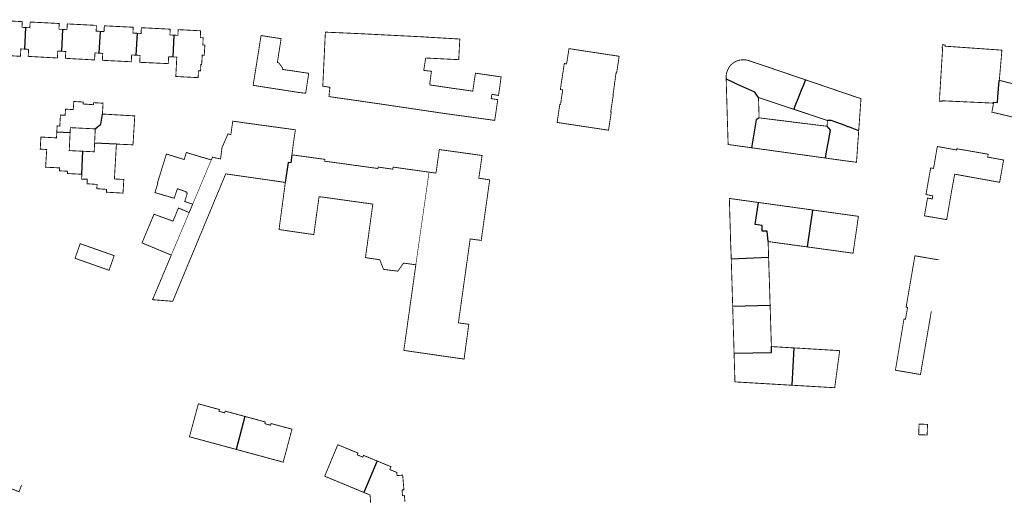
# Model space of a CAD drawing. Units: inches. Extents: x 574422 to 589548, y 4788400 to 4798536.
# Drawn here: x 584029 to 584375, y 4796900 to 4797067 of the extents above; entities that cross this region are included whole.
import ezdxf

# ---------------------------------------------------------------- set-up
doc = ezdxf.new("R2010")
doc.units = ezdxf.units.IN
doc.header["$MEASUREMENT"] = 0
for name, color, linetype, lineweight in [('080111', 7, 'Continuous', 30), ('080117', 7, 'Continuous', 20), ('080119', 7, 'Continuous', 30), ('080126', 7, 'Continuous', 30)]:
    doc.layers.add(name, color=color, linetype=linetype, lineweight=lineweight)
doc.layers.add('080118', color=9, linetype='Continuous')

msp = doc.modelspace()

# ---------------------------------------------------------------- linework, layer by layer
at = {"layer": '080111', "const_width": 0.3, "flags": 128}
for points in [[(584031.09, 4797057.02), (584029.72, 4797057.09), (584029.59, 4797054.48), (584029.17, 4797054.51), (584027.22, 4797054.62), (584026.42, 4797054.66), (584024.46, 4797054.77), (584020.2, 4797055.01), (584019.4, 4797055.06), (584019.34, 4797055.06), (584019.48, 4797057.64), (584019.67, 4797061.13), (584019.87, 4797064.64), (584020, 4797067), (584020.01, 4797067.21), (584020.06, 4797067.2), (584025.12, 4797066.94), (584030.18, 4797066.68), (584030.23, 4797066.67), (584030.22, 4797066.47), (584030.12, 4797064.67), (584031.5, 4797064.6)], [(584031.5, 4797064.6), (584032.87, 4797064.53), (584032.95, 4797065.98), (584033.06, 4797066.46), (584033.08, 4797066.53), (584038.26, 4797066.27), (584042.4, 4797066.06), (584043.19, 4797066.02), (584043.2, 4797066.02), (584043.19, 4797065.85), (584043.1, 4797064), (584044.51, 4797063.92)], [(584057.54, 4797063.26), (584056.16, 4797063.34), (584056.25, 4797065.13), (584056.25, 4797065.17), (584056.23, 4797065.35), (584056.19, 4797065.36), (584055.44, 4797065.39), (584046.88, 4797065.83), (584046.08, 4797065.87), (584046.06, 4797065.81), (584046.05, 4797065.8), (584046.02, 4797065.72), (584046.02, 4797065.71), (584045.92, 4797063.85), (584044.51, 4797063.92)], [(584070.51, 4797062.59), (584069.07, 4797062.66), (584069.17, 4797064.69), (584068.41, 4797064.73), (584064.11, 4797064.95), (584059.82, 4797065.16), (584059.12, 4797065.2), (584059.04, 4797065.2), (584059.03, 4797065.05), (584058.93, 4797063.18), (584057.54, 4797063.26)], [(584070.51, 4797062.59), (584071.94, 4797062.52), (584072.02, 4797064.37), (584072.03, 4797064.54), (584072.06, 4797064.54), (584072.85, 4797064.5), (584077.08, 4797064.28), (584082.11, 4797064.02), (584082.16, 4797064.01), (584082.15, 4797063.81), (584082.05, 4797062), (584083.45, 4797061.92)], [(584083.45, 4797061.92), (584084.86, 4797061.85), (584084.96, 4797063.86), (584086.92, 4797063.76), (584088.89, 4797063.66), (584090.86, 4797063.56), (584092.82, 4797063.46), (584092.8, 4797062.86), (584092.78, 4797062.27), (584092.76, 4797061.67), (584092.74, 4797061.07), (584092.99, 4797061.06), (584093.23, 4797061.05), (584093.48, 4797061.05), (584093.73, 4797061.04), (584093.7, 4797060.39), (584093.68, 4797059.75), (584093.65, 4797059.11), (584093.63, 4797058.46), (584093.8, 4797058.46), (584093.98, 4797058.45), (584094.15, 4797058.45), (584094.33, 4797058.44), (584094.28, 4797057.55), (584094.22, 4797056.66), (584094.17, 4797055.77), (584094.12, 4797054.88), (584093.94, 4797054.88), (584093.76, 4797054.89), (584093.57, 4797054.89), (584093.39, 4797054.89), (584093.35, 4797054.07), (584093.3, 4797053.25), (584093.26, 4797052.44), (584093.21, 4797051.62), (584093.06, 4797051.62), (584092.91, 4797051.62), (584092.89, 4797051.05), (584092.86, 4797050.49), (584092.84, 4797049.93), (584092.81, 4797049.36), (584092.63, 4797049.37), (584092.44, 4797049.38), (584092.25, 4797049.38), (584092.07, 4797049.39), (584092.04, 4797048.79), (584092.02, 4797048.19), (584091.99, 4797047.59), (584091.97, 4797046.99), (584090.01, 4797047.09), (584088.05, 4797047.19), (584086.09, 4797047.29), (584084.13, 4797047.4), (584084.34, 4797051.51), (584084.34, 4797051.54), (584084.47, 4797054.21), (584083.04, 4797054.28)], [(584031.09, 4797057.02), (584032.45, 4797056.94), (584032.31, 4797054.46), (584037.44, 4797054.18), (584039.13, 4797054.08), (584039.93, 4797054.04), (584042.28, 4797053.9), (584042.56, 4797053.89), (584042.69, 4797056.33), (584044.09, 4797056.26)], [(584057.12, 4797055.61), (584055.75, 4797055.69), (584055.62, 4797053.21), (584055.05, 4797053.24), (584053.13, 4797053.35), (584052.25, 4797053.4), (584050.49, 4797053.49), (584045.36, 4797053.78), (584045.5, 4797056.18), (584044.09, 4797056.26)], [(584057.12, 4797055.61), (584058.48, 4797055.53), (584058.34, 4797053.08), (584065.14, 4797052.74), (584065.94, 4797052.7), (584067.96, 4797052.6), (584068.11, 4797052.59), (584068.5, 4797052.56), (584068.61, 4797054.96), (584070.09, 4797054.89)], [(584373.25, 4797046.03), (584373.49, 4797048.81), (584374.11, 4797055.94), (584374.17, 4797056.65), (584358.12, 4797057.77), (584354.26, 4797058.04), (584354.27, 4797058.25), (584354.28, 4797058.47), (584353.76, 4797058.49), (584353.24, 4797058.51), (584353.23, 4797058.01), (584353.21, 4797057.69), (584353.2, 4797057.44), (584353.35, 4797057.43), (584352.86, 4797049.46), (584352.82, 4797048.77), (584352.74, 4797047.47), (584352.29, 4797040.1), (584352.28, 4797039.95), (584352.27, 4797039.8), (584352.21, 4797039.8), (584352.2, 4797039.55), (584352.18, 4797038.98), (584352.17, 4797038.73), (584353.2, 4797038.69), (584353.21, 4797038.71), (584353.21, 4797038.86), (584362.22, 4797038.44), (584371.22, 4797038.03)], [(584070.09, 4797054.89), (584071.58, 4797054.82), (584071.47, 4797052.37), (584076.47, 4797052.15), (584080.94, 4797051.94), (584081.47, 4797051.92), (584081.48, 4797052.06), (584081.61, 4797054.35), (584083.04, 4797054.28)], [(584277.36, 4797046.49), (584277.34, 4797047.32), (584277.36, 4797047.67), (584277.4, 4797048.03), (584277.46, 4797048.38), (584277.54, 4797048.72), (584277.64, 4797049.06), (584277.75, 4797049.4), (584277.89, 4797049.72), (584278.03, 4797050.02), (584278.18, 4797050.31), (584278.35, 4797050.59), (584278.53, 4797050.86), (584278.73, 4797051.12), (584278.94, 4797051.37), (584279.17, 4797051.6), (584279.41, 4797051.82), (584279.65, 4797052.02), (584279.9, 4797052.2), (584280.15, 4797052.36), (584280.42, 4797052.52), (584280.69, 4797052.66), (584280.97, 4797052.79), (584281.25, 4797052.9), (584281.54, 4797053), (584281.84, 4797053.08), (584282.13, 4797053.15), (584282.41, 4797053.2), (584282.7, 4797053.24), (584282.98, 4797053.27), (584283.27, 4797053.28), (584283.55, 4797053.28), (584283.84, 4797053.26), (584284.12, 4797053.24), (584284.4, 4797053.2), (584284.68, 4797053.14), (584284.96, 4797053.08), (584285.23, 4797053), (584285.5, 4797052.91), (584289.86, 4797051.45), (584297.62, 4797048.8), (584305.21, 4797046.22)], [(584277.36, 4797046.49), (584277.37, 4797046.06), (584277.54, 4797040.1), (584277.71, 4797034.37), (584277.93, 4797027.01), (584278.02, 4797024.29), (584278.02, 4797024.24), (584278.04, 4797023.49), (584278.69, 4797023.4), (584286.25, 4797022.35)], [(584305.21, 4797046.22), (584323.15, 4797040.1), (584324.68, 4797039.58), (584323.89, 4797028.35)], [(584400.79, 4797039.16), (584400.47, 4797039.25), (584400.39, 4797039.27), (584399.9, 4797039.39), (584398.92, 4797039.63), (584397.04, 4797040.1), (584396.8, 4797040.16), (584385.14, 4797043.07), (584376.64, 4797045.19), (584374.42, 4797045.74), (584373.25, 4797046.03)], [(584042.35, 4797027.93), (584042.47, 4797030.03), (584043.39, 4797029.97), (584043.62, 4797033.84), (584043.9, 4797033.83), (584044.44, 4797033.8), (584045.27, 4797033.77), (584045.34, 4797034.85), (584045.41, 4797035.92), (584045.43, 4797035.92), (584045.48, 4797035.92), (584045.91, 4797035.89), (584045.96, 4797035.89), (584046.77, 4797035.84), (584048.13, 4797035.75), (584048.22, 4797037.18), (584048.31, 4797038.61), (584051.61, 4797038.42), (584051.59, 4797037.73), (584052.99, 4797037.64), (584053.3, 4797037.61), (584055.22, 4797037.48), (584055.27, 4797038.2), (584058.59, 4797038), (584058.48, 4797036.1), (584058.37, 4797034.2)], [(584398.31, 4797028.32), (584398.27, 4797028.33), (584370.64, 4797034.86), (584370.93, 4797036.44), (584371.22, 4797038.03)], [(584058.37, 4797034.2), (584062.12, 4797033.98), (584063.26, 4797033.91), (584064.04, 4797033.87), (584069.72, 4797033.54), (584069.5, 4797030), (584069.41, 4797028.46), (584069.34, 4797027.37), (584069.18, 4797024.68), (584069.1, 4797023.38), (584068.37, 4797023.41), (584066.23, 4797023.5), (584063.27, 4797023.63)], [(584124.9, 4797019.85), (584124.95, 4797020.2), (584125.48, 4797024.4), (584125.82, 4797026.68), (584126.03, 4797028.08), (584126.11, 4797028.66), (584125.46, 4797028.75), (584123.85, 4797028.97), (584115.21, 4797030.15), (584104.13, 4797031.69), (584103.46, 4797026.99), (584102.45, 4797027.23), (584100.33, 4797022.33), (584099.84, 4797018.41), (584098.42, 4797018.73), (584097.33, 4797018.97), (584097, 4797019.05), (584096.79, 4797018.57), (584096.59, 4797018.08)], [(584051.14, 4797013.04), (584049.62, 4797013.11), (584048.6, 4797013.16), (584046.11, 4797013.29), (584046.15, 4797014.09), (584044.67, 4797014.17), (584043.29, 4797014.24), (584043.32, 4797014.75), (584043.34, 4797015.27), (584041.61, 4797015.36), (584041.26, 4797015.38), (584040.88, 4797015.39), (584038.41, 4797015.52), (584038.57, 4797018), (584038.81, 4797021.73), (584036.53, 4797021.87), (584036.77, 4797026.12), (584042.24, 4797025.82), (584042.35, 4797027.93)], [(584312.2, 4797018.73), (584312.29, 4797018.72), (584317.77, 4797017.95), (584323.11, 4797017.24), (584323.89, 4797028.35)], [(584063.27, 4797023.63), (584063.1, 4797020.67), (584063.05, 4797019.68), (584062.96, 4797018.15), (584062.92, 4797017.5), (584062.57, 4797011.38), (584064.2, 4797011.29), (584065.87, 4797011.2), (584065.6, 4797006.41), (584059.76, 4797006.73), (584059.83, 4797007.72), (584056.39, 4797007.97), (584056.49, 4797009.46), (584052.97, 4797009.7), (584053, 4797011.29), (584051.06, 4797011.33), (584051.1, 4797012.18), (584051.14, 4797013.04)], [(584168.4, 4796981.22), (584166.99, 4796971.16), (584166.29, 4796966.2), (584164.66, 4796954.53), (584164.59, 4796954.03), (584164.28, 4796951.84), (584164.26, 4796951.69), (584164.18, 4796951.13), (584174.75, 4796949.6), (584185.33, 4796948.07), (584185.94, 4796952.55), (584185.97, 4796952.78), (584186, 4796953), (584186.16, 4796954.19), (584186.99, 4796960.31), (584186.78, 4796960.34), (584185.17, 4796960.56), (584184.91, 4796960.6), (584183.35, 4796960.81), (584185.19, 4796974), (584187.04, 4796987.19), (584187.17, 4796988.17), (584187.26, 4796988.75), (584187.47, 4796990.31), (584189.42, 4796990.04), (584189.9, 4796989.98), (584191.36, 4796989.77), (584194.33, 4797011.08), (584193.51, 4797011.21), (584191.51, 4797011.5), (584190.51, 4797011.65), (584191.63, 4797019.37), (584191.67, 4797019.63), (584176.79, 4797021.7), (584176.65, 4797021.72), (584176.59, 4797021.33), (584176.06, 4797017.58), (584176.03, 4797017.35), (584175.82, 4797015.87), (584175.78, 4797015.57), (584175.47, 4797013.44), (584173.12, 4797013.77), (584173.03, 4797013.78)], [(584286.25, 4797022.35), (584286.42, 4797022.33), (584286.77, 4797022.28), (584300.49, 4797020.37), (584312.2, 4797018.73)], [(584090.06, 4797002.53), (584089, 4797002.87), (584088.74, 4797002.96), (584088.66, 4797002.98), (584087.41, 4797003.39), (584087.33, 4797003.41), (584087.26, 4797003.43), (584087.27, 4797003.45), (584087.32, 4797003.62), (584088.18, 4797006.4), (584087.71, 4797006.54), (584087.83, 4797006.86), (584084.7, 4797007.94), (584083.65, 4797004.88), (584083.56, 4797004.61), (584079.34, 4797005.84), (584079.21, 4797005.87), (584078.99, 4797005.94), (584078.74, 4797006.01), (584077.84, 4797006.28), (584077.71, 4797006.31), (584076.81, 4797006.58), (584077.83, 4797009.93), (584077.68, 4797009.97), (584080.82, 4797020.14), (584084.98, 4797018.86), (584087.06, 4797018.22), (584087.82, 4797020.69), (584093.55, 4797018.93), (584093.56, 4797018.97), (584096.28, 4797018.17), (584096.37, 4797018.15), (584096.59, 4797018.08)], [(584124.9, 4797019.85), (584125.04, 4797019.83), (584132.24, 4797018.85), (584134.74, 4797018.51), (584136.46, 4797018.28), (584136.42, 4797017.96), (584136.37, 4797017.64), (584140.27, 4797017.1), (584144.16, 4797016.57), (584149.63, 4797015.81), (584151.26, 4797015.59), (584155.09, 4797015.06), (584155.12, 4797015.31), (584155.16, 4797015.56), (584157.73, 4797015.19), (584160.3, 4797014.82), (584160.36, 4797015.18), (584160.41, 4797015.55), (584167.94, 4797014.49), (584172.36, 4797013.87), (584172.48, 4797013.86), (584172.8, 4797013.81), (584173.03, 4797013.78)], [(584082.54, 4796984.62), (584079.26, 4796976.79), (584076.14, 4796969.37), (584075.96, 4796968.95), (584079.5, 4796968.66), (584083.04, 4796968.37), (584083.25, 4796968.87), (584085.3, 4796973.82), (584085.36, 4796973.96), (584086.45, 4796976.59), (584087.23, 4796978.46), (584087.64, 4796979.45), (584088.48, 4796981.46), (584089.66, 4796984.31), (584090.33, 4796985.92), (584090.74, 4796986.9), (584091.54, 4796988.84), (584092.3, 4796990.68), (584092.43, 4796990.98), (584092.49, 4796991.12), (584096.05, 4796999.71), (584096.11, 4796999.84), (584096.54, 4797000.88), (584097.2, 4797002.46), (584097.75, 4797003.8), (584098.4, 4797005.36), (584099.63, 4797008.3), (584099.68, 4797008.44), (584101.65, 4797013.17), (584122.58, 4797010.16)], [(584122.58, 4797010.16), (584121.46, 4797001.78), (584120.4, 4796993.81), (584120.37, 4796993.6), (584125.66, 4796992.83), (584126.48, 4796992.71), (584127.09, 4796992.62), (584132.58, 4796991.83), (584133.5, 4796998.5), (584133.99, 4797002.01), (584134.03, 4797002.28), (584134.43, 4797005.17), (584139.3, 4797004.5), (584140.2, 4797004.37), (584143.14, 4797003.96), (584144.16, 4797003.82), (584148.73, 4797003.18), (584153.3, 4797002.55), (584152.01, 4796993.14), (584150.71, 4796983.74), (584153.22, 4796983.36), (584154.47, 4796983.18), (584154.54, 4796983.17), (584155.51, 4796983.02), (584155.56, 4796983.01), (584155.74, 4796982.99), (584156.39, 4796981.3), (584157.05, 4796979.61), (584159.57, 4796979.29), (584162.08, 4796978.97), (584163.08, 4796980.39), (584164.08, 4796981.81), (584164.38, 4796981.77), (584166.24, 4796981.52), (584168.4, 4796981.22)], [(584288.65, 4797003.12), (584278.47, 4797004.53), (584278.9, 4796989.68), (584279.13, 4796983.46), (584279.14, 4796983.31)], [(584082.54, 4796984.62), (584077.41, 4796986.77), (584072.27, 4796988.92), (584074.37, 4796993.95), (584076.47, 4796998.99), (584081.55, 4796997.13), (584083.14, 4796996.55), (584083.64, 4796997.75), (584083.77, 4796998.05), (584085.06, 4797001.17), (584085.11, 4797001.15), (584086.35, 4797000.63), (584086.42, 4797000.6), (584086.94, 4797000.38), (584088.83, 4796999.58)], [(584090.06, 4797002.53), (584089.94, 4797002.24), (584089.82, 4797001.94), (584089.44, 4797001.06), (584088.83, 4796999.58)], [(584288.65, 4797003.12), (584307.77, 4797000.47)], [(584307.77, 4797000.47), (584323.77, 4796998.25), (584323.07, 4796993.25), (584321.9, 4796985.3), (584321.69, 4796985.32), (584312.58, 4796986.57), (584311.02, 4796986.79), (584305.92, 4796987.49)], [(584292.25, 4796983.85), (584292.25, 4796983.94), (584292.18, 4796986.29), (584292.16, 4796986.68), (584292.1, 4796988.79), (584292.08, 4796989.38)], [(584305.92, 4796987.49), (584296.24, 4796988.81), (584294.69, 4796989.03), (584292.08, 4796989.38)], [(584279.64, 4796966.67), (584279.64, 4796966.77), (584279.39, 4796974.87), (584279.39, 4796975.07), (584279.14, 4796983.16), (584279.14, 4796983.31)], [(584292.78, 4796966.97), (584292.49, 4796976.39), (584292.48, 4796976.69), (584292.47, 4796976.94), (584292.42, 4796978.53), (584292.41, 4796978.75), (584292.4, 4796979.05), (584292.27, 4796983.32), (584292.26, 4796983.62), (584292.25, 4796983.85)], [(584280.13, 4796950.18), (584280.13, 4796950.28), (584279.89, 4796958.3), (584279.89, 4796958.55), (584279.8, 4796961.34), (584279.64, 4796966.57), (584279.64, 4796966.67)], [(584293.23, 4796952.48), (584293.15, 4796955.03), (584293.15, 4796955.33), (584293.14, 4796955.58), (584293.09, 4796957.16), (584293.08, 4796957.39), (584293.07, 4796957.69), (584292.78, 4796966.97)], [(584301.12, 4796952), (584300.97, 4796952.01), (584296.79, 4796952.26), (584296.49, 4796952.28), (584296.26, 4796952.29), (584294.72, 4796952.39), (584294.43, 4796952.4), (584294.13, 4796952.42), (584293.23, 4796952.48)], [(584301.12, 4796952), (584301.27, 4796952), (584305.73, 4796951.73), (584306.03, 4796951.71), (584306.29, 4796951.7), (584307.86, 4796951.6), (584308.1, 4796951.59), (584308.4, 4796951.57), (584317.21, 4796951.04), (584315.46, 4796938.01), (584308.82, 4796938.4), (584308.61, 4796938.41), (584300.56, 4796938.88), (584300.43, 4796938.89)], [(584300.43, 4796938.89), (584300.34, 4796938.89), (584292.35, 4796939.36), (584292.16, 4796939.37), (584280.43, 4796940.06), (584280.14, 4796950.07), (584280.13, 4796950.18)], [(584105.34, 4796916.33), (584105.07, 4796916.4), (584088.91, 4796920.78), (584090.57, 4796926.88), (584090.66, 4796927.21), (584090.99, 4796928.45), (584091.08, 4796928.79), (584091.65, 4796930.89), (584092.04, 4796932.31), (584092.05, 4796932.35), (584097.16, 4796930.96), (584097.33, 4796930.91), (584099.46, 4796930.34), (584099.29, 4796929.72), (584101.3, 4796929.18), (584101.47, 4796929.79), (584101.49, 4796929.79), (584101.68, 4796929.73), (584108.4, 4796927.92)], [(584108.4, 4796927.92), (584115.32, 4796926.04), (584115.52, 4796925.99), (584115.55, 4796925.98), (584115.39, 4796925.37), (584117.4, 4796924.83), (584117.56, 4796925.43), (584119.63, 4796924.87), (584119.68, 4796924.86), (584119.86, 4796924.81), (584124.93, 4796923.44), (584124.9, 4796923.34), (584124.53, 4796921.97), (584123.37, 4796917.64), (584123.25, 4796917.17), (584123.17, 4796916.87), (584121.82, 4796911.86), (584105.34, 4796916.33)], [(584154.81, 4796912.26), (584150.22, 4796914.16), (584150.04, 4796914.24), (584149.78, 4796913.62), (584147.86, 4796914.42), (584148.11, 4796915.04), (584146.08, 4796915.88), (584145.92, 4796915.94), (584144.16, 4796916.67), (584141.01, 4796917.98), (584141, 4796917.96), (584140.41, 4796916.55), (584138.73, 4796912.52), (584138.49, 4796911.95), (584138.39, 4796911.7), (584136.39, 4796906.91), (584144.16, 4796903.69), (584150.19, 4796901.19)], [(584154.81, 4796912.26), (584159.67, 4796910.25), (584159.23, 4796909.25), (584161.72, 4796908.25), (584161.79, 4796907.13), (584163.78, 4796907.28), (584164.2, 4796902.35), (584164.22, 4796902.17), (584164.22, 4796902.15), (584163.55, 4796902.09), (584163.72, 4796900.06), (584163.73, 4796900.05), (584164.39, 4796900.1), (584164.58, 4796897.92)], [(584153.04, 4796891.46), (584152.32, 4796900.31), (584150.19, 4796901.19)]]:
    msp.add_lwpolyline(points, dxfattribs=at)
for points in [[(584136.63, 4797062.98), (584136.69, 4797062.98), (584144.17, 4797062.65), (584150.01, 4797062.38), (584171.44, 4797061.29), (584171.6, 4797061.27), (584171.78, 4797061.25), (584183.84, 4797060.56), (584183.5, 4797054), (584183.46, 4797053.31), (584171.86, 4797053.89), (584171.18, 4797049.54), (584173.82, 4797049.23), (584173.88, 4797049.22), (584173.86, 4797049.06), (584173.83, 4797048.87), (584173.33, 4797045.11), (584173.3, 4797044.86), (584173.4, 4797044.81), (584173.4, 4797044.76), (584173.34, 4797044.42), (584181.02, 4797043.29), (584185.09, 4797042.72), (584188.39, 4797042.25), (584189.2, 4797047.73), (584189.32, 4797048.56), (584198.35, 4797047.25), (584198.34, 4797047.18), (584197.44, 4797040.74), (584197.33, 4797040.76), (584195.11, 4797041.12), (584194.94, 4797040.1), (584194.86, 4797039.61), (584197.12, 4797039.25), (584197.16, 4797039.25), (584197.15, 4797039.21), (584197.11, 4797038.88), (584196.1, 4797031.96), (584195.81, 4797032), (584177.78, 4797034.49), (584155.78, 4797037.76), (584144.16, 4797039.43), (584144.06, 4797039.45), (584143.42, 4797039.54), (584139.48, 4797040.11), (584137.89, 4797040.33), (584138.23, 4797043.6), (584135.73, 4797043.97), (584136.6, 4797062.27)], [(584114.06, 4797061.79), (584111.28, 4797044.28), (584119.29, 4797043.03), (584127.3, 4797041.78), (584128.51, 4797041.65), (584128.59, 4797041.64), (584129.73, 4797041.52), (584130.12, 4797044.09), (584130.12, 4797044.12), (584130.79, 4797048.52), (584121.51, 4797049.9), (584121.58, 4797050.43), (584121.55, 4797050.47), (584121.34, 4797050.76), (584120.59, 4797051.78), (584120.38, 4797052.07), (584120.26, 4797052.22), (584119.78, 4797052.31), (584121.1, 4797060.69), (584114.62, 4797061.7), (584114.08, 4797061.78)], [(584222.18, 4797057.19), (584230.98, 4797055.84), (584239.78, 4797054.5), (584239.34, 4797051.56), (584238.9, 4797048.63), (584238.68, 4797048.66), (584237.63, 4797040.82), (584237.72, 4797040.8), (584237.61, 4797040.1), (584236.81, 4797034.9), (584237.02, 4797034.87), (584236.07, 4797028.67), (584236.05, 4797028.52), (584227.02, 4797029.88), (584218.18, 4797031.22), (584218.12, 4797031.23), (584218, 4797031.25), (584218.01, 4797031.32), (584218.96, 4797037.63), (584219.2, 4797037.59), (584219.58, 4797040.1), (584219.78, 4797041.39), (584219.98, 4797042.69), (584219.56, 4797042.75), (584219.14, 4797042.81), (584219.67, 4797046.36), (584219.69, 4797046.46), (584219.96, 4797048.24), (584219.97, 4797048.34), (584220.52, 4797051.96), (584221.33, 4797051.83)], [(584358.56, 4797021.96), (584365.55, 4797020.74), (584369.36, 4797020.07), (584369.14, 4797019.06), (584374.76, 4797018.04), (584373.46, 4797010.76), (584373.36, 4797010.21), (584357.58, 4797013.06), (584356.68, 4797008.12), (584356.36, 4797006.34), (584354.77, 4796997.09), (584353.96, 4796997.23), (584346.96, 4796998.42), (584348.05, 4797004.68), (584349.73, 4797004.36), (584349.89, 4797005.43), (584347.51, 4797005.9), (584347.96, 4797008.52), (584348.82, 4797013.42), (584349.14, 4797015.26), (584350.16, 4797015.09), (584351.24, 4797021.38), (584351.49, 4797022.79), (584358.29, 4797021.56), (584358.35, 4797021.99)], [(584050.3, 4796987.93), (584050.55, 4796988.64), (584061.83, 4796984.66), (584062.5, 4796984.42), (584060.69, 4796979.29), (584048.75, 4796983.51)], [(584345.08, 4796925.23), (584348.04, 4796925.13), (584347.92, 4796921.4), (584344.95, 4796921.49)]]:
    msp.add_lwpolyline(points, close=True, dxfattribs=at)
at = {"layer": '080111', "flags": 128}
for points in [[(584351.5, 4796983.03, 0.3, 0.3, 0), (584343.62, 4796984.38, 0.3, 0.3, 0), (584340.6, 4796966.72, 0.3, 0.3, 0), (584340.56, 4796966.45, 0.3, 0.3, 0), (584340.54, 4796966.33, 0.3, 0.3, 0), (584341.06, 4796966.26, 0.3, 0.3, 0), (584340.29, 4796962.07, 0.3, 0.3, 0), (584339.78, 4796962.16, 0.3, 0.3, 0), (584339.74, 4796961.92, 0.3, 0.3, 0), (584336.78, 4796944.17, 0.3, 0.3, 0), (584345.58, 4796942.66, 0.3, 0.3, 0), (584345.59, 4796942.76, 0.3, 0.3, 0), (584348.53, 4796959.89, 0.3, 0.3, 0), (584349.37, 4796964.82, 0, 0, 0), (584352.4, 4796982.45, 0, 0, 0), (584352.47, 4796982.86, 0, 0, 0)], [(584021.52, 4796915.49, 0.3, 0.3, 0), (584019.67, 4796910.65, 0.3, 0.3, 0), (584017.95, 4796906.14, 0.3, 0.3, 0), (584017.82, 4796905.8, 0.3, 0.3, 0), (584018.13, 4796905.68, 0.3, 0.3, 0), (584019.18, 4796905.28, 0.3, 0.3, 0), (584019.52, 4796905.15, 0.3, 0.3, 0), (584020.87, 4796904.63, 0.3, 0.3, 0), (584021.27, 4796904.47, 0.3, 0.3, 0), (584022.37, 4796904.05, 0.3, 0.3, 0), (584022.76, 4796903.9, 0.3, 0.3, 0), (584023.46, 4796903.63, 0.3, 0.3, 0), (584027.24, 4796902.18, 0.3, 0.3, 0), (584029.1, 4796901.46, 0.3, 0.3, 0), (584029.98, 4796903.78, 0, 0, 0), (584030.57, 4796905.34, 0, 0, 0), (584030.95, 4796906.33, 0, 0, 0), (584031.37, 4796907.43, 0, 0, 0), (584032.8, 4796911.2, 0, 0, 0), (584027.16, 4796913.35, 0, 0, 0)]]:
    msp.add_lwpolyline(points, format="xyseb", close=True, dxfattribs=at)
at = {"layer": '080117', "const_width": 0.2, "flags": 128}
for points in [[(584096.59, 4797018.08), (584096.05, 4797016.8), (584095.51, 4797015.51), (584092.8, 4797009.04), (584090.06, 4797002.53)], [(584173.03, 4797013.78), (584168.4, 4796981.22)], [(584088.83, 4796999.58), (584085.69, 4796992.1), (584082.54, 4796984.62)]]:
    msp.add_lwpolyline(points, dxfattribs=at)
at = {"layer": '080118', "flags": 128}
for points in [[(584031.09, 4797057.02), (584031.5, 4797064.6)], [(584044.09, 4797056.26), (584044.51, 4797063.92)], [(584057.54, 4797063.26), (584057.12, 4797055.61)], [(584070.51, 4797062.59), (584070.09, 4797054.89)], [(584083.45, 4797061.92), (584083.04, 4797054.28)], [(584288.7, 4797040), (584288.63, 4797040.1), (584287.37, 4797041.86), (584281.12, 4797044.75), (584279.73, 4797045.4), (584277.99, 4797046.2), (584277.51, 4797046.42), (584277.36, 4797046.49)], [(584305.21, 4797046.22), (584304.37, 4797044.14), (584303.84, 4797042.82), (584302.74, 4797040.1), (584301.5, 4797037.02), (584301.05, 4797035.89)], [(584371.22, 4797038.03), (584371.25, 4797038.32), (584372.57, 4797038.22), (584372.74, 4797040.1), (584373.25, 4797046.03)], [(584055.86, 4797028.99), (584057.76, 4797030.66), (584058.37, 4797034.2)], [(584288.91, 4797032.86), (584287.89, 4797032.17), (584286.25, 4797022.35)], [(584323.89, 4797028.35), (584321.62, 4797029.19), (584320.29, 4797029.69), (584320.12, 4797029.75), (584319.08, 4797030.14), (584314.27, 4797031.93), (584312.91, 4797031.93)], [(584042.35, 4797027.93), (584047.02, 4797027.7)], [(584312.2, 4797018.73), (584312.59, 4797020.86), (584313.27, 4797024.51), (584314.01, 4797028.54), (584312.79, 4797029.89)], [(584051.14, 4797013.04), (584051.53, 4797021.12)], [(584063.27, 4797023.63), (584055.62, 4797023.99)], [(584124.9, 4797019.85), (584124.52, 4797017.06), (584123.56, 4797017.19), (584122.58, 4797010.16)], [(584292.08, 4796989.38), (584291.69, 4796993.04), (584289.99, 4796993), (584289.94, 4796995.06), (584287.56, 4796995.4), (584288.65, 4797003.12)], [(584305.92, 4796987.49), (584307.77, 4797000.47)], [(584279.14, 4796983.31), (584292.25, 4796983.85)], [(584279.64, 4796966.67), (584292.78, 4796966.97)], [(584280.13, 4796950.18), (584293.3, 4796950.44), (584293.23, 4796952.48)], [(584301.12, 4796952), (584300.43, 4796938.89)], [(584108.4, 4796927.92), (584105.34, 4796916.33)], [(584154.81, 4796912.26), (584150.19, 4796901.19)]]:
    msp.add_lwpolyline(points, dxfattribs=at)
at = {"layer": '080119', "const_width": 0.3, "flags": 128}
for points in [[(584288.91, 4797032.86), (584288.7, 4797040)], [(584288.7, 4797040), (584301.05, 4797035.89)], [(584301.05, 4797035.89), (584312.91, 4797031.93)], [(584312.79, 4797029.89), (584288.91, 4797032.86)], [(584312.91, 4797031.93), (584312.79, 4797029.89)]]:
    msp.add_lwpolyline(points, dxfattribs=at)
at = {"layer": '080126', "const_width": 0.3, "flags": 128}
for points in [[(584047.02, 4797027.7), (584046.91, 4797025.38), (584046.71, 4797021.35), (584051.09, 4797021.14), (584051.53, 4797021.12)], [(584055.86, 4797028.99), (584051.48, 4797029.2), (584047.1, 4797029.41), (584047.02, 4797027.7)], [(584055.62, 4797023.99), (584055.66, 4797024.96), (584055.86, 4797028.99)], [(584051.53, 4797021.12), (584055.47, 4797020.93), (584055.62, 4797023.99)]]:
    msp.add_lwpolyline(points, dxfattribs=at)

doc.saveas('drawing.dxf')
